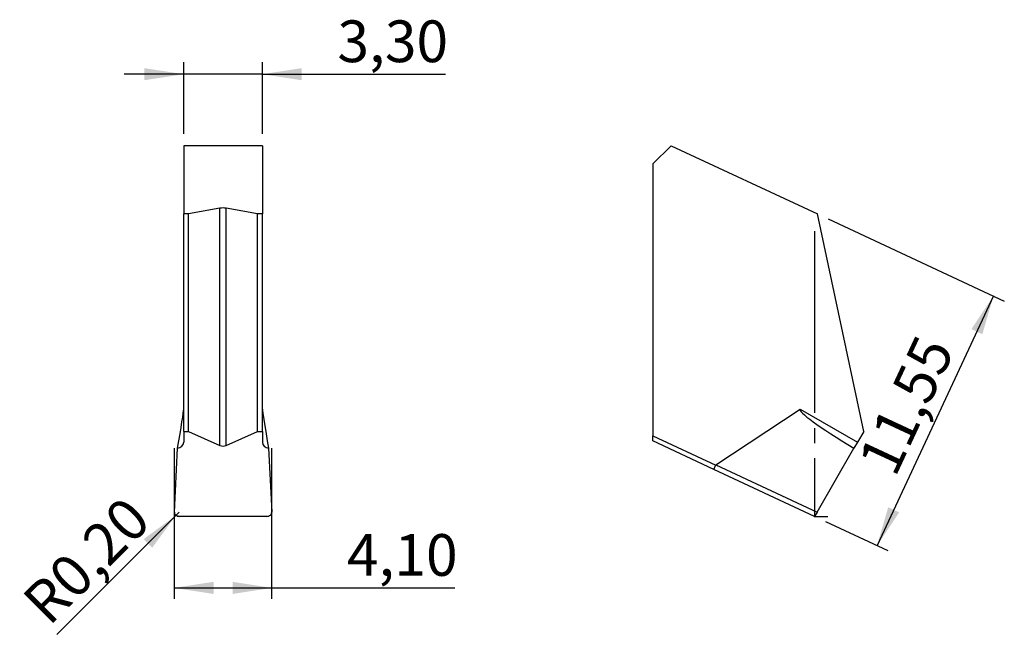
# Model space of a CAD drawing. Units: millimetres. Extents: x 105.7 to 188.3, y 103.9 to 155.7.
import ezdxf

# ---------------------------------------------------------------- set-up
doc = ezdxf.new("R2010")
doc.units = ezdxf.units.MM
doc.header["$PDSIZE"] = -1
doc.linetypes.add('SLD-Durchgehend', pattern=[0])
doc.linetypes.add('SLD-Punktstrich', pattern=[19.05, 15.24, -1.27, 1.27, -1.27])
doc.layers.add('1', color=4, linetype='Continuous')
doc.layers.add('2', color=7, linetype='SLD-Durchgehend')
doc.styles.add('SLDTEXTSTYLE0', font='TXT', dxfattribs={"width": 0.75})
doc.dimstyles.new('SLDDIMSTYLE0', dxfattribs={"dimtxt": 3.5, "dimasz": 3.302, "dimexe": 0, "dimexo": 0.0625, "dimgap": 0.875, "dimtad": 1, "dimlfac": 0.5, "dimrnd": 1e-09, "dimzin": 12, "dimdsep": 46, "dimtxsty": 'SLDTEXTSTYLE0', "dimsah": 1, "dimcen": 0.09, "dimadec": 0, "dimazin": 3, "dimtfac": 1, "dimtmove": 0, "dimatfit": 0, "dimfxl": 1, "dimfrac": 2, "dimtolj": 1, "dimtzin": 12, "dimarcsym": 0})
doc.dimstyles.new('SLDDIMSTYLE1', dxfattribs={"dimtxt": 3.5, "dimasz": 3.302, "dimexe": 0, "dimexo": 0.0625, "dimgap": 0.875, "dimtad": 1, "dimlfac": 0.5, "dimrnd": 1e-09, "dimdsep": 46, "dimtxsty": 'SLDTEXTSTYLE0', "dimsah": 1, "dimcen": 0, "dimadec": 0, "dimazin": 2, "dimtfac": 1, "dimtofl": 0, "dimtmove": 0, "dimatfit": 3, "dimfxl": 1, "dimfrac": 2, "dimtolj": 1, "dimtzin": 12, "dimarcsym": 0})
doc.dimstyles.new('SLDDIMSTYLE2', dxfattribs={"dimtxt": 3.5, "dimasz": 3.302, "dimexe": 0, "dimexo": 0.0625, "dimgap": 0.875, "dimtad": 1, "dimlfac": 0.5, "dimrnd": 1e-09, "dimzin": 12, "dimdsep": 46, "dimtxsty": 'SLDTEXTSTYLE0', "dimsah": 1, "dimcen": 0.09, "dimadec": 0, "dimazin": 3, "dimtfac": 1, "dimtofl": 0, "dimtmove": 0, "dimatfit": 3, "dimfxl": 1, "dimfrac": 2, "dimtolj": 1, "dimtzin": 12, "dimarcsym": 0})

# ---------------------------------------------------------------- blocks, each defined once
blk = doc.blocks.new('_D')
at = {"layer": '2', "color": 7, "true_color": 0xffffff}
for p, q in [((173.544, 138.946), (188.302, 132.064)), ((187.396, 132.487), (177.634, 111.551)), ((173.302, 113.571), (178.54, 111.129))]:
    blk.add_line(p, q, dxfattribs=at)
for points in [[(187.396, 132.487), (185.54, 129.709), (186.461, 129.28)], [(177.634, 111.551), (179.489, 114.329), (178.569, 114.759)]]:
    blk.add_solid(points, dxfattribs=at)
at = {"layer": '2', "color": 7, "true_color": 0xffffff, "insert": (175.967, 118.652), "char_height": 3.5, "attachment_point": 1, "rotation": 65, "style": 'SLDTEXTSTYLE0'}
blk.add_mtext('11,55', dxfattribs=at)
blk = doc.blocks.new('_D_1')
at = {"layer": '2', "color": 7, "true_color": 0xffffff}
for q in [(108.849, 104.076), (119.114, 114.34)]:
    blk.add_line((118.831, 114.058), q, dxfattribs=at)
blk.add_solid([(118.831, 114.058), (116.137, 112.082), (116.855, 111.363)], dxfattribs=at)
at = {"layer": '2', "color": 7, "true_color": 0xffffff, "insert": (105.746, 107.178), "char_height": 3.5, "attachment_point": 1, "rotation": 45, "style": 'SLDTEXTSTYLE0'}
blk.add_mtext('R0,20', dxfattribs=at)
blk = doc.blocks.new('_D_2')
at = {"layer": '2', "color": 7, "true_color": 0xffffff}
for p, q in [((118.696, 107.994), (126.896, 107.994)), ((126.896, 107.994), (142.24, 107.994))]:
    blk.add_line(p, q, dxfattribs=at)
for points in [[(118.696, 107.994), (121.998, 107.486), (121.998, 108.502)], [(126.896, 107.994), (123.594, 108.502), (123.594, 107.486)]]:
    blk.add_solid(points, dxfattribs=at)
at = {"layer": '2', "color": 7, "true_color": 0xffffff, "insert": (133.189, 112.506), "char_height": 3.5, "attachment_point": 1, "style": 'SLDTEXTSTYLE0'}
blk.add_mtext('4,10', dxfattribs=at)
blk = doc.blocks.new('_D_3')
at = {"layer": '2', "color": 7, "true_color": 0xffffff}
for p, q in [((119.496, 146.095), (119.496, 152.095)), ((126.096, 146.095), (126.096, 152.095)), ((119.496, 151.095), (114.496, 151.095)), ((126.096, 151.095), (119.496, 151.095)), ((126.096, 151.095), (141.44, 151.095))]:
    blk.add_line(p, q, dxfattribs=at)
for points in [[(119.496, 151.095), (116.194, 151.603), (116.194, 150.587)], [(126.096, 151.095), (129.398, 150.587), (129.398, 151.603)]]:
    blk.add_solid(points, dxfattribs=at)
at = {"layer": '2', "color": 7, "true_color": 0xffffff, "insert": (132.389, 155.607), "char_height": 3.5, "attachment_point": 1, "style": 'SLDTEXTSTYLE0'}
blk.add_mtext('3,30', dxfattribs=at)

msp = doc.modelspace()

# ---------------------------------------------------------------- linework, layer by layer
at = {"color": 7, "linetype": 'SLD-Punktstrich'}
for p, q in [((172.395, 137.914), (172.395, 113.994)), ((118.696, 119.71), (118.696, 107.066)), ((126.896, 107.066), (126.896, 119.71)), ((172.395, 113.994), (173.495, 113.994))]:
    msp.add_line(p, q, dxfattribs=at)
at = {"color": 7, "linetype": 'SLD-Durchgehend', "flags": 128}
msp.add_lwpolyline([(119.118, 113.994), (119.037, 114), (118.959, 114.021), (118.887, 114.055), (118.825, 114.101), (118.774, 114.157), (118.738, 114.22), (118.718, 114.289), (118.714, 114.359)], dxfattribs=at)
at = {"layer": '1', "color": 4, "true_color": 0x00ffff}
for p, q in [((126.096, 145.095), (119.496, 145.095)), ((119.496, 145.095), (119.496, 139.369)), ((126.096, 145.095), (126.096, 139.369)), ((158.827, 143.565), (160.358, 145.095)), ((160.358, 145.095), (172.638, 139.369)), ((158.827, 143.565), (158.827, 120.762)), ((122.535, 139.85), (119.896, 139.369)), ((122.535, 119.953), (122.535, 139.85)), ((123.056, 119.953), (123.056, 139.85)), ((125.696, 139.369), (123.056, 139.85)), ((119.496, 121.129), (119.496, 139.369)), ((119.896, 139.369), (119.496, 139.369)), ((119.896, 121.129), (119.896, 139.369)), ((125.696, 121.129), (125.696, 139.369)), ((126.096, 139.369), (125.696, 139.369)), ((126.096, 121.129), (126.096, 139.369)), ((176.515, 121.129), (172.638, 139.369)), ((164.116, 118.318), (171.193, 123.002)), ((171.193, 123.002), (175.995, 120.229)), ((119.496, 121.129), (119.496, 120.229)), ((119.496, 121.129), (119.896, 121.129)), ((119.896, 121.129), (122.535, 119.953)), ((123.056, 119.953), (125.696, 121.129)), ((125.696, 121.129), (126.096, 121.129)), ((126.096, 121.129), (126.096, 120.229)), ((158.827, 120.321), (158.827, 120.762)), ((158.827, 120.762), (164.102, 118.303)), ((176.515, 121.129), (175.995, 120.229)), ((118.714, 114.359), (118.984, 119.715)), ((126.607, 119.715), (126.877, 114.359)), ((163.948, 117.933), (158.827, 120.321)), ((172.606, 114.359), (175.699, 119.715)), ((175.995, 120.229), (175.699, 119.715)), ((164.116, 118.318), (172.606, 114.359)), ((172.395, 113.994), (163.948, 117.933)), ((126.473, 113.994), (119.118, 113.994)), ((172.606, 114.359), (172.395, 113.994))]:
    msp.add_line(p, q, dxfattribs=at)
for centre, start, end in [((118.947, 120.264), 273.8983, 356.36841), ((126.645, 120.264), 183.63159, 266.1017)]:
    msp.add_arc(centre, 0.55, start, end, dxfattribs=at)
for centre, major_axis, ratio, start_param, end_param in [((122.796, 139.45), (0.8, 0), 0.529175, 1.239184, 1.902409), ((118.896, 119.576), (0.597, 3.446), 0.018156, 4.755886, 6.178729), ((126.696, 119.576), (-0.597, 3.446), 0.018156, 0.104457, 1.5273), ((177.126, 119.576), (5.952, -3.406), 0.087404, 3.097623, 4.520466), ((122.796, 120.932), (0, 1.035), 0.772645, 2.80998, 3.473205), ((164.117, 118.295), (0.169, 0.363), 0.041644, 1.570796, 3.141593), ((168.462, 116.269), (4.36, -2.033), 0.083145, 3.090686, 3.141593), ((119.115, 114.342), (0.401, -0.01), 0.86614, 3.119817, 4.741519), ((126.476, 114.342), (0.401, 0.01), 0.86614, 4.683259, 6.304961)]:
    msp.add_ellipse(centre, major_axis=major_axis, ratio=ratio, start_param=start_param, end_param=end_param, dxfattribs=at)
msp.add_point((172.395, 113.994), dxfattribs=at)

# ---------------------------------------------------------------- dimensions: what is measured, and where the dimension line sits
at = {"layer": '2', "color": 7, "true_color": 0xffffff}
for base, p1, p2, dimstyle, picture, middle in [((119.496, 151.095), (126.096, 145.095), (119.496, 145.095), 'SLDDIMSTYLE0', '_D_3', (136.915, 151.095)), ((126.896, 107.994), (118.696, 107.066), (126.896, 107.066), 'SLDDIMSTYLE2', '_D_2', (137.715, 107.994))]:
    dim = msp.add_linear_dim(base=base, p1=p1, p2=p2, dimstyle=dimstyle, dxfattribs=at)
    dim.commit()
    dim.dimension.update_dxf_attribs({"geometry": picture, "text_midpoint": middle, "dimtype": 160})
dim = msp.add_linear_dim(base=(177.634, 111.551), p1=(172.638, 139.369), p2=(172.395, 113.994), angle=65, dimstyle='SLDDIMSTYLE0', dxfattribs=at)
dim.commit()
dim.dimension.update_dxf_attribs({"geometry": '_D', "text_midpoint": (182.515, 122.019), "dimtype": 160})
dim = msp.add_radius_dim(center=(119.114, 114.34), mpoint=(118.831, 114.058), dimstyle='SLDDIMSTYLE1', dxfattribs=at)
dim.commit()
dim.dimension.update_dxf_attribs({"geometry": '_D_1', "text_midpoint": (112.767, 107.994), "dimtype": 164})

doc.saveas('drawing.dxf')
